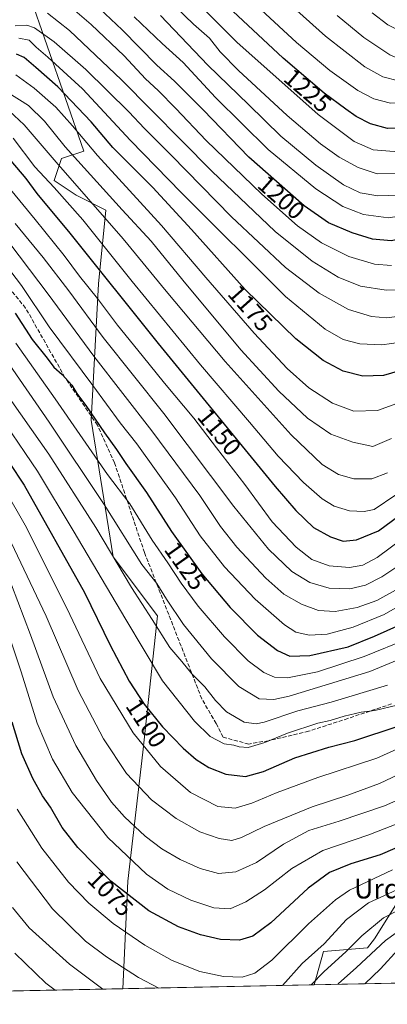
# Model space of a CAD drawing. Units: metres. Extents: x 637453 to 640904, y 4764514 to 4766896.
# Drawn here: x 637770 to 637919, y 4764514 to 4764914 of the extents above; entities that cross this region are included whole.
import ezdxf
from ezdxf.enums import TextEntityAlignment as Align

# ---------------------------------------------------------------- set-up
doc = ezdxf.new("R2010")
doc.units = ezdxf.units.M
doc.header["$MEASUREMENT"] = 0
doc.linetypes.add('DGN Style 3', pattern=[2.307223458686699, 1.648016756204785, -0.6592067024819142])
for name, color, linetype, lineweight in [('Arbolado forestal CxS', 92, 'Continuous', 0), ('Comarca CxS', 21, 'Continuous', 0), ('Comunidad Autónoma CxS', 142, 'Continuous', 0), ('Curva de nivel maestra', 30, 'Continuous', 30), ('Curva de nivel normal', 30, 'Continuous', 0), ('Espacio natural protegido CxS', 121, 'Continuous', 0), ('Municipio CxS', 4, 'Continuous', 0), ('Pastizal CxS', 92, 'Continuous', 0), ('Provincia CxS', 1, 'Continuous', 0), ('Rótulo de curva de nivel directora', 7, 'Continuous', 0), ('Senda', 7, 'DGN Style 3', 0), ('Texto cartográfico', 7, 'Continuous', 0)]:
    doc.layers.add(name, color=color, linetype=linetype, lineweight=lineweight)
doc.styles.add('Style-Arial', font='txt')

# ---------------------------------------------------------------- blocks, each defined once
blk = doc.blocks.new('*U12')
at = {"layer": 'Arbolado forestal CxS', "color": 92, "linetype": 'Continuous', "lineweight": 0}
for points in [[(640071.2818, 4764565.875700001, 1480.873200000002), (637889.4708000004, 4764521.573200001, 1061.361999999994), (637893.2799000005, 4764535.185699999, 1065.743700000006), (637911.2812999999, 4764536.686100001, 1059.220000000001), (637914.0253, 4764540.365900001, 1059.604300000006), (637926.7720999997, 4764560.600099999, 1065.901299999998), (637927.7817000002, 4764562.2027, 1066.642800000001), (637957.7829, 4764556.1975, 1056.1486), (637980.6633000001, 4764556.320499999, 1049.555900000007), (637998.5135000005, 4764568.633099999, 1046.038100000005), (638014.5376000004, 4764619.0097, 1060.146299999993), (638029.6221000003, 4764675.698899999, 1081.512300000002), (638050.7877000002, 4764713.7985, 1093.536699999997), (638083.7895999998, 4764725.805299999, 1092.765799999994), (638136.8897000002, 4764785.828700001, 1121.325599999996), (638187.2764999997, 4764795.907099999, 1121.105299999996), (638208.3596999999, 4764807.1055, 1125.077399999995), (638272.3854, 4764864.2645, 1137.241500000004)], [(637773.4720999999, 4764925.232100001, 1194.455100000006), (637795.7805000005, 4764860.9067, 1167.979600000006), (637786.7805000005, 4764857.905099999, 1162.081999999995), (637783.7802999998, 4764848.8991, 1156.047000000006), (637792.7802999998, 4764842.8947, 1157.731199999995), (637804.7805000005, 4764836.8913, 1161.297399999996), (637801.7799000005, 4764806.8709, 1147.334600000002), (637798.7794000005, 4764751.333500001, 1123.817999999999), (637807.7790000001, 4764695.796700001, 1109.201700000005), (637825.7799000005, 4764671.7795, 1110.743400000007), (637819.7790000001, 4764616.2423, 1094.117899999997), (637813.7784000002, 4764563.708100001, 1077.094299999997), (637811.6969, 4764519.994000001, 1062.067899999995), (637554.4962999999, 4764514.771400001, 1049.763399999996), (637552.0199999996, 4764531.0449, 1052.259600000005), (637550.6848999998, 4764545.6041, 1053.418399999995), (637498.1673999998, 4764592.829700001, 1078.523700000005), (637489.2121000001, 4765038.010299999, 1238.396900000007)]]:
    blk.add_polyline3d(points, dxfattribs=at)

msp = doc.modelspace()

# ---------------------------------------------------------------- linework, layer by layer
at = {"layer": 'Arbolado forestal CxS', "color": 92, "linetype": 'Continuous', "lineweight": 0, "extrusion": (0.3416100743941885, 0.006936405189593442, 0.9398161752999588), "elevation": 251955.6069169807, "flags": 128}
msp.add_lwpolyline([(4750589.983711054, -690067.5170130093), (4750589.983711054, -689915.2873667274)], dxfattribs=at)
at = {"layer": 'Arbolado forestal CxS', "color": 92, "linetype": 'Continuous', "lineweight": 0, "extrusion": (-0.3471254668116018, -0.007048475685618076, 0.9377922100771242), "elevation": -253987.287317757, "flags": 128}
msp.add_lwpolyline([(-4750589.814003988, 689088.1937396711), (-4750589.814003988, 688908.6599406933)], dxfattribs=at)
at = {"layer": 'Arbolado forestal CxS', "color": 92, "linetype": 'Continuous', "lineweight": 0}
for points in [[(637773.4720999999, 4764925.232100001, 1194.455100000006), (637795.7805000005, 4764860.9067, 1167.979600000006), (637786.7805000005, 4764857.905099999, 1162.081999999995), (637783.7802999998, 4764848.8991, 1156.047000000006), (637792.7802999998, 4764842.8947, 1157.731199999995), (637804.7805000005, 4764836.8913, 1161.297399999996), (637801.7799000005, 4764806.8709, 1147.334600000002), (637798.7794000005, 4764751.333500001, 1123.817999999999), (637807.7790000001, 4764695.796700001, 1109.201700000005), (637825.7799000005, 4764671.7795, 1110.743400000007), (637819.7790000001, 4764616.2423, 1094.117899999997), (637813.7784000002, 4764563.708100001, 1077.094299999997), (637811.6969, 4764519.994100001, 1062.067999999999)], [(638272.3854, 4764864.2645, 1137.241500000004), (638208.3596999999, 4764807.1055, 1125.077399999995), (638187.2764999997, 4764795.907099999, 1121.105299999996), (638136.8897000002, 4764785.828700001, 1121.325599999996), (638083.7895999998, 4764725.805299999, 1092.765799999994), (638050.7877000002, 4764713.7985, 1093.536699999997), (638029.6221000003, 4764675.698899999, 1081.512300000002), (638014.5376000004, 4764619.0097, 1060.146299999993), (637998.5135000005, 4764568.633099999, 1046.038100000005), (637980.6633000001, 4764556.320499999, 1049.555900000007), (637957.7829, 4764556.1975, 1056.1486), (637927.7817000002, 4764562.2027, 1066.642800000001), (637926.7720999997, 4764560.600099999, 1065.901299999998), (637914.0253, 4764540.365900001, 1059.604300000006), (637911.2812999999, 4764536.686100001, 1059.220000000001), (637893.2799000005, 4764535.185699999, 1065.743700000006), (637889.4708000004, 4764521.5733, 1061.361999999994)]]:
    msp.add_polyline3d(points, dxfattribs=at)
at = {"layer": 'Comarca CxS', "color": 21, "linetype": 'Continuous', "lineweight": 0, "flags": 128}
msp.add_lwpolyline([(640894.9200010784, 4764582.599982329), (637499.7600010522, 4764513.65998233), (637491.5001022952, 4764924.271369721), (637453.2200010513, 4766827.229982308), (640847.2200010773, 4766896.189982304), (640851.5368398435, 4766686.810632179), (640877.1605548738, 4765443.985247398)], close=True, dxfattribs=at)
at = {"layer": 'Comunidad Autónoma CxS', "color": 142, "linetype": 'Continuous', "lineweight": 0, "flags": 128}
msp.add_lwpolyline([(640894.9200010784, 4764582.599982329), (637499.7600010522, 4764513.65998233), (637491.5001022952, 4764924.271369721), (637453.2200010513, 4766827.229982308), (640847.2200010773, 4766896.189982304), (640851.5368398435, 4766686.810632179), (640877.1605548738, 4765443.985247398)], close=True, dxfattribs=at)
at = {"layer": 'Curva de nivel maestra', "color": 30, "linetype": 'Continuous', "lineweight": 30, "flags": 128}
for points, elevation in [([(638079.9600000001, 4764917.4801), (638058.6200000001, 4764910.6801), (638038.7400000002, 4764903.800100001), (638023.9199999999, 4764899.1601), (638006.4000000004, 4764894.620100001), (637979.9500000002, 4764887.050100001), (637961.2599999999, 4764880.5601), (637939.4900000002, 4764873.5701), (637925.6399999997, 4764870.2401), (637919.4100000003, 4764870.0801), (637912.4600000001, 4764872.030099999), (637906.5999999996, 4764874.9001), (637902.4299999997, 4764878.0101), (637893.5599999997, 4764884.4301), (637876.8799999999, 4764898.6801), (637844.2300000006, 4764929.3101)], 1225), ([(638177.1399999997, 4764920.2301), (638158.5, 4764911.4901), (638130.2699999996, 4764900.8101), (638095.5599999997, 4764889.3101), (638061.0499999998, 4764877.130100001), (638040.9199999999, 4764870.0101), (638023.9199999999, 4764862.8201), (638002.7000000002, 4764855.3301), (637986.3700000001, 4764849.380100001), (637974.3700000001, 4764845.2301), (637958.8300000001, 4764839.050100001), (637941.8899999997, 4764831.590100001), (637930.9800000006, 4764826.440099999), (637920.9100000003, 4764824.360099999), (637913.2000000002, 4764825.030099999), (637904.9699999997, 4764827.610099999), (637895.3799999999, 4764831.7501), (637885.4400000004, 4764838.550100001), (637863, 4764858.370100001), (637844.3799999999, 4764877.700099999), (637832.7699999996, 4764889.300100001), (637825.4800000006, 4764895.880100001), (637811.3799999999, 4764910.2401), (637797.6200000001, 4764923.4001)], 1200), ([(637926.5899999999, 4764772.090100001), (637917.6799999997, 4764769.4901), (637909.2699999996, 4764769.2601), (637901.3499999996, 4764771.360099999), (637893.2000000002, 4764775.710100001), (637882.0599999997, 4764784.450099999), (637861.5099999999, 4764804.520099999), (637839.6600000003, 4764829.040100001), (637823.8499999996, 4764846.040100001), (637807.6500000004, 4764862.360099999), (637798.8499999996, 4764872.800100001), (637785.2100000001, 4764887.050100001), (637776.2800000003, 4764894.9101), (637771.6100000005, 4764898.940099999), (637768.3899999997, 4764900.340100001)], 1175), ([(637766.1299999999, 4764856.850099999), (637772.1799999997, 4764849.710100001), (637776.6799999997, 4764843.630100001), (637790.1799999997, 4764827.440099999), (637826.0199999996, 4764782.590100001), (637873.6799999997, 4764724.370100001), (637882.0499999998, 4764714.590100001), (637889.2100000001, 4764707.7401), (637896.1500000004, 4764703.9001), (637901.3799999999, 4764702.1601), (637906.7699999996, 4764702.620100001), (637915.7599999999, 4764706.3301), (637930.2400000002, 4764717.100099999)], 1150), ([(637767.9000000004, 4764794.9001), (637774.8799999999, 4764784.210100001), (637780.9500000002, 4764776.620100001), (637783.6500000004, 4764772.9901), (637787.0199999996, 4764770.030099999), (637790.9199999999, 4764765.600099999), (637792.9400000004, 4764762.280099999), (637796.6799999997, 4764757.360099999), (637804.2400000002, 4764746.220100001), (637809.1500000004, 4764739.380100001), (637812.8799999999, 4764733.7601), (637821.3399999999, 4764721.940099999), (637831.5300000003, 4764706.100099999), (637843.7699999996, 4764688.790100001), (637855.3899999997, 4764675.090100001), (637866.54, 4764663.9101), (637874.5800000001, 4764657.610099999), (637879.6900000004, 4764655.3201), (637887.7100000001, 4764655.5801), (637903.3799999999, 4764659.130100001), (637914.0499999998, 4764663.4801), (637924.3799999999, 4764668.030099999)], 1125), ([(637759.2199999997, 4764743.3301), (637771.5999999996, 4764724.9801), (637796.0800000001, 4764681.220100001), (637806.6100000005, 4764659.8101), (637814.3300000001, 4764645.140100001), (637820.4400000004, 4764635.7501), (637827.8099999997, 4764626.640100001), (637836.2300000006, 4764617.870100001), (637841.5899999999, 4764613.280099999), (637846.7000000002, 4764610.0601), (637853.5999999996, 4764607.290100001), (637861.6200000001, 4764606.380100001), (637868.8600000005, 4764608.340100001), (637881.6600000003, 4764613.960100001), (637895.5199999996, 4764618.2501), (637906, 4764620.960100001), (637923.6600000003, 4764626.9001)], 1100), ([(637927.3799999999, 4764579.170100001), (637916.3799999999, 4764574.5101), (637904.3799999999, 4764570.780099999), (637895.7100000001, 4764567.2501), (637887.0499999998, 4764560.870100001), (637871.9100000003, 4764546.840100001), (637864.5599999997, 4764541.3301), (637859.1799999997, 4764539.8101), (637851.4500000002, 4764540.0701), (637843.2999999998, 4764541.920100001), (637834.3200000003, 4764545.130100001), (637822.2199999997, 4764551.7401), (637806.7599999999, 4764563.720100001), (637793.3499999996, 4764577.530099999), (637787.0099999999, 4764585.6601), (637782.2199999997, 4764593.8201), (637779.0599999997, 4764598.4901), (637775.0599999997, 4764605.520099999), (637770.5999999996, 4764615.600099999), (637766.6900000004, 4764628.530099999)], 1075), ([(637910.1816999996, 4764521.994000001), (637916.5700000003, 4764528.0801), (637923.75, 4764535.9801)], 1050), ([(637910.1814000001, 4764521.9937), (637910.1816999996, 4764521.994000001)], 1050)]:
    msp.add_lwpolyline(points, dxfattribs=dict(at, elevation=elevation))
at = {"layer": 'Curva de nivel normal', "color": 30, "linetype": 'Continuous', "lineweight": 0, "flags": 128}
for points, elevation in [([(638093.1900000004, 4764915.51), (638036.8600000005, 4764896.25), (637992.7000000002, 4764882.92), (637973.0899999999, 4764876.49), (637957.5700000003, 4764870.58), (637935.7599999999, 4764863.59), (637922.0499999998, 4764860.77), (637913.5700000003, 4764861.380000001), (637905.8399999999, 4764864.83), (637891.0899999999, 4764875.76), (637858.1100000005, 4764905.189999999), (637825.2800000003, 4764938.300000001)], 1220), ([(637870.8600000005, 4764928.699999999), (637894.1600000003, 4764907.619999999), (637910.1600000003, 4764895.130000001), (637917.5, 4764891.039999999), (637923.8200000003, 4764889.460000001), (637931.04, 4764889.230000001), (637938.3600000005, 4764890.58), (637950.9400000004, 4764894.66), (637968.6900000004, 4764901.5), (637986.6100000005, 4764906.699999999), (638024.4299999997, 4764915.699999999)], 1235), ([(637920.9500000002, 4764814.279999999), (637914.0700000003, 4764814.930000001), (637903.6600000003, 4764818.01), (637892.4699999997, 4764823.600000001), (637882.7100000001, 4764830.529999999), (637868.1900000004, 4764843.32), (637845.5599999997, 4764865.230000001), (637833.2999999998, 4764878.17), (637826.0499999998, 4764885.480000001), (637820.9400000004, 4764890.230000001), (637812.1900000004, 4764899.600000001), (637798.8600000005, 4764912.439999999), (637787.3700000001, 4764922.17)], 1195), ([(637860.7699999996, 4764925.100000001), (637882.3099999997, 4764905.119999999), (637895.8499999996, 4764893.730000001), (637907.2599999999, 4764885.560000001), (637913.7599999999, 4764882.09), (637920.5099999999, 4764880.350000001), (637930.2199999997, 4764880.77), (637947.8799999999, 4764885.050000001), (637967.7000000002, 4764892.230000001), (637986.0199999996, 4764897.859999999), (638022.3899999997, 4764907.01), (638069.3600000005, 4764919.77)], 1230), ([(638142.3499999996, 4764919.689999999), (638120.3499999996, 4764911.480000001), (638080.6900000004, 4764897.890000001), (638046.0300000003, 4764885.25), (638031.3600000005, 4764880.449999999), (638019.7000000002, 4764876.350000001), (638001.3700000001, 4764870.17), (637983.2999999998, 4764863.689999999), (637967.8399999999, 4764858.4), (637938.6200000001, 4764847.24), (637923.79, 4764842.960000001), (637915.4699999997, 4764842.65), (637908.2699999996, 4764843.850000001), (637901.5, 4764847.180000001), (637890.2199999997, 4764855.220000001), (637876, 4764867), (637862.8399999999, 4764879.84), (637846.2400000002, 4764895.9), (637827, 4764916.029999999)], 1210), ([(638129.1900000004, 4764921.699999999), (638098.0199999996, 4764910.210000001), (638072.6900000004, 4764901.75), (638036.5499999998, 4764889.02), (637993.79, 4764875.07), (637976.54, 4764868.810000001), (637963.3700000001, 4764864.710000001), (637949.2400000002, 4764859.42), (637934.1399999997, 4764854.41), (637922.5800000001, 4764851.74), (637915.1900000004, 4764851.66), (637907.4000000004, 4764854.140000001), (637899.6699999999, 4764858.42), (637892.1100000005, 4764863.779999999), (637878.5499999998, 4764875.34), (637858.7300000006, 4764893.710000001), (637851.2999999998, 4764901.34), (637846.9299999997, 4764906.9), (637840.4900000002, 4764912.470000001), (637833.4400000004, 4764919.25)], 1215), ([(637926.4800000006, 4764804.5), (637918.7999999998, 4764804.32), (637908.4400000004, 4764805.930000001), (637899.2199999997, 4764809.600000001), (637888.7400000002, 4764816.060000001), (637873.6799999997, 4764828.220000001), (637847.8399999999, 4764852.720000001), (637811.2100000001, 4764889.869999999), (637789.9600000001, 4764909.949999999), (637781.0700000003, 4764917.07)], 1190), ([(638152.9800000006, 4764916.77), (638125.2000000002, 4764906.060000001), (638084.9900000002, 4764892.439999999), (638056.3600000005, 4764882.119999999), (638034.7000000002, 4764874.609999999), (638012.7000000002, 4764866.109999999), (637996.1699999999, 4764860.539999999), (637984.2400000002, 4764856.16), (637968.1699999999, 4764850.430000001), (637936.4000000004, 4764837.65), (637928.9199999999, 4764835.180000001), (637919.75, 4764833.75), (637909.5700000003, 4764835.039999999), (637901.1299999999, 4764838.300000001), (637890.1900000004, 4764845.529999999), (637870.8399999999, 4764861.51), (637849.3899999997, 4764882.65), (637836.2100000001, 4764896.92), (637827.7599999999, 4764904.630000001), (637816.2800000003, 4764915.539999999)], 1205), ([(637992.4000000004, 4764917.08), (637974, 4764912.710000001), (637961.6299999999, 4764908.26), (637945.4400000004, 4764901.109999999), (637936.2699999996, 4764897.76), (637931.1600000003, 4764896.84), (637926.9199999999, 4764897.25), (637920.3700000001, 4764900.01), (637909.7699999996, 4764907.060000001), (637898.9199999999, 4764916.109999999)], 1240), ([(637957.8799999999, 4764915.76), (637944.75, 4764909.600000001), (637939.3300000001, 4764907.480000001), (637934.5300000003, 4764907.060000001), (637927.25, 4764908.470000001), (637919.5, 4764912.310000001), (637913.0999999996, 4764917.109999999)], 1245), ([(637924.2599999999, 4764793.730000001), (637919.04, 4764793.050000001), (637912.9100000003, 4764793.59), (637903.4900000002, 4764796.439999999), (637891.5599999997, 4764803), (637877.9100000003, 4764813.529999999), (637855.8600000005, 4764834.09), (637831.3799999999, 4764859.279999999), (637820.5099999999, 4764870.060000001), (637814.1500000004, 4764876.810000001), (637796.6600000003, 4764894.140000001), (637783.7800000003, 4764905.4), (637775.7300000006, 4764911.100000001), (637772.6100000005, 4764912.16), (637767.9400000004, 4764911.880000001)], 1185), ([(637924.9199999999, 4764783.08), (637917.0499999998, 4764781.970000001), (637908.0499999998, 4764782.460000001), (637901.3799999999, 4764784.230000001), (637893.9600000001, 4764788.449999999), (637877.9100000003, 4764801.75), (637835.3899999997, 4764843.980000001), (637814.8600000005, 4764865.17), (637795.29, 4764886.279999999), (637781.2100000001, 4764899.060000001), (637776.4500000002, 4764903.140000001), (637773.5300000003, 4764906.08), (637769.3600000005, 4764906.84)], 1180), ([(637926.1699999999, 4764759.180000001), (637915.3200000003, 4764755.310000001), (637905.6200000001, 4764755.060000001), (637896.9699999997, 4764758.24), (637887.4100000003, 4764764.560000001), (637878.54, 4764772.41), (637865.0599999997, 4764786.779999999), (637845.4400000004, 4764809.480000001), (637827.4699999997, 4764830.609999999), (637801.4000000004, 4764859.09), (637791.1900000004, 4764871.180000001), (637784.4400000004, 4764878.75), (637775.6500000004, 4764886.539999999), (637768.2199999997, 4764891.869999999)], 1170), ([(637920.9299999997, 4764743.939999999), (637913.3799999999, 4764740.66), (637905.25, 4764742.42), (637896.3600000005, 4764745.74), (637886.8399999999, 4764752.199999999), (637875.1200000001, 4764763.140000001), (637859.7199999997, 4764780.060000001), (637836.1200000001, 4764808.359999999), (637823.1900000004, 4764824.24), (637811.4299999997, 4764836.980000001), (637796, 4764854.08), (637788.2199999997, 4764862.550000001), (637779.8700000001, 4764873.08), (637773.3200000003, 4764879.480000001), (637764.8600000005, 4764884.66)], 1165), ([(637919.3799999999, 4764729.92), (637913.0499999998, 4764727.550000001), (637905.7100000001, 4764727.460000001), (637899.3799999999, 4764729.32), (637892.79, 4764733.34), (637880.1699999999, 4764745.449999999), (637853.29, 4764775.220000001), (637829.2699999996, 4764803.859999999), (637811.8300000001, 4764825.16), (637784.5899999999, 4764856.33), (637771.5300000003, 4764871.600000001), (637763.3899999997, 4764879.189999999)], 1160), ([(637922.7699999996, 4764721.01), (637913.9000000004, 4764715.07), (637909.8499999996, 4764714.210000001), (637903.8799999999, 4764714.430000001), (637897.7100000001, 4764716.380000001), (637892.7599999999, 4764719.380000001), (637885.1200000001, 4764726.07), (637874.9199999999, 4764736.720000001), (637863.1600000003, 4764750.630000001), (637843.2400000002, 4764773.880000001), (637815.4900000002, 4764807.789999999), (637795.4199999999, 4764832.91), (637783.7999999998, 4764846.060000001), (637775.8899999997, 4764854.529999999), (637767.1200000001, 4764866.100000001)], 1155), ([(637925.7599999999, 4764703.4), (637915.1500000004, 4764695.470000001), (637909.3799999999, 4764692.380000001), (637903.8499999996, 4764691.460000001), (637895.5700000003, 4764692.039999999), (637888.6399999997, 4764694.66), (637882.1900000004, 4764699.699999999), (637872.4100000003, 4764710.050000001), (637861.29, 4764725.230000001), (637849.7599999999, 4764740.109999999), (637840.5499999998, 4764752.15), (637828.5999999996, 4764766.390000001), (637819.5300000003, 4764777.699999999), (637809.4600000001, 4764789.980000001), (637801.3399999999, 4764800.92), (637794.0700000003, 4764809.939999999), (637787.7999999998, 4764818.34), (637776.0899999999, 4764833), (637764.7999999998, 4764846.800000001)], 1145), ([(637767.9600000001, 4764831.42), (637779.2599999999, 4764817.600000001), (637789.6699999999, 4764804.02), (637803.6500000004, 4764785.050000001), (637828.4199999999, 4764754.119999999), (637856.8499999996, 4764716.199999999), (637870.9000000004, 4764698.92), (637880.4900000002, 4764689.84), (637887.7300000006, 4764685.33), (637895.6200000001, 4764682.949999999), (637904.0899999999, 4764682.699999999), (637910.4299999997, 4764684.24), (637917.0700000003, 4764687.560000001), (637925.1500000004, 4764693.07)], 1140), ([(637761.9800000006, 4764828.300000001), (637781.3899999997, 4764802.59), (637799.9100000003, 4764777.470000001), (637823.4600000001, 4764747.050000001), (637843, 4764720.680000001), (637851.3600000005, 4764708.050000001), (637858.04, 4764699.689999999), (637869.8899999997, 4764687.08), (637877.2199999997, 4764680.539999999), (637884.3799999999, 4764676.480000001), (637891.2400000002, 4764673.890000001), (637898.0599999997, 4764673.49), (637906.9800000006, 4764675.17), (637915.04, 4764678.01), (637922.6200000001, 4764682.220000001)], 1135), ([(637763.6200000001, 4764815.289999999), (637770.4800000006, 4764806.16), (637781.7199999997, 4764789.41), (637799.4299999997, 4764765.52), (637810.5700000003, 4764750.27), (637817.3600000005, 4764741.710000001), (637833.1600000003, 4764719.710000001), (637843.2100000001, 4764704.359999999), (637853.0800000001, 4764691.630000001), (637865.5499999998, 4764678.539999999), (637877.3899999997, 4764668.050000001), (637882.0700000003, 4764665.060000001), (637887.5199999996, 4764663.92), (637894.8600000005, 4764664.32), (637905.4299999997, 4764667.130000001), (637918, 4764672.289999999), (637928.8799999999, 4764678.470000001)], 1130), ([(637768.1500000004, 4764782.74), (637784.1799999997, 4764760.08), (637805.4500000002, 4764729.310000001), (637814.5899999999, 4764717.350000001), (637823.6699999999, 4764702.539999999), (637829.9800000006, 4764693.359999999), (637835.3700000001, 4764685.109999999), (637842.3600000005, 4764675.75), (637853.0499999998, 4764663.26), (637862.7100000001, 4764653.470000001), (637869.0499999998, 4764648.680000001), (637873.3799999999, 4764646.75), (637878.7100000001, 4764646.58), (637890.8300000001, 4764649.02), (637909.8399999999, 4764655.24), (637927.8300000001, 4764662.560000001)], 1120), ([(637933.4299999997, 4764657.859999999), (637912.1900000004, 4764649.130000001), (637879.3600000005, 4764639.060000001), (637873.0999999996, 4764637.66), (637867.1399999997, 4764637.960000001), (637858.8300000001, 4764643.02), (637847.7300000006, 4764654.230000001), (637836.4000000004, 4764668.230000001), (637829.4500000002, 4764678.470000001), (637825.4600000001, 4764684.890000001), (637819.3700000001, 4764692.66), (637804.1299999999, 4764717.039999999), (637781.7300000006, 4764750.609999999), (637764.25, 4764775.9)], 1115), ([(637763, 4764764), (637781.5599999997, 4764737.58), (637800.6500000004, 4764707.66), (637815.2800000003, 4764683.289999999), (637823.5899999999, 4764670.289999999), (637830.7999999998, 4764658.859999999), (637835.7000000002, 4764653.220000001), (637839.8099999997, 4764648.100000001), (637845.0800000001, 4764642.9), (637849.3600000005, 4764637.32), (637853.9299999997, 4764632.720000001), (637861.0199999996, 4764628.51), (637865.9000000004, 4764627.82), (637869.1799999997, 4764628.480000001), (637882.9100000003, 4764633.08), (637896.4000000004, 4764636.600000001), (637919.3200000003, 4764643.58)], 1110), ([(637758.79, 4764757.16), (637776.9199999999, 4764730.66), (637791.5499999998, 4764706.439999999), (637812.8899999997, 4764670.25), (637827.7800000003, 4764645.350000001), (637840.8099999997, 4764628.83), (637847.2300000006, 4764622.59), (637852.8499999996, 4764619.609999999), (637856.8899999997, 4764619.16), (637858.9600000001, 4764618.380000001), (637862.6200000001, 4764618.130000001), (637869.4699999997, 4764620.199999999), (637878.6900000004, 4764623.99), (637890.9500000002, 4764628.029999999), (637896.0199999996, 4764629.109999999), (637901.7100000001, 4764630.91), (637908.6900000004, 4764632.529999999), (637914.2699999996, 4764633.26), (637923.2300000006, 4764635.369999999)], 1105), ([(637763.9299999997, 4764722.640000001), (637772.0099999999, 4764708.699999999), (637788.8600000005, 4764674.880000001), (637802.5300000003, 4764646.220000001), (637815.8399999999, 4764624.199999999), (637827.0800000001, 4764610.430000001), (637839.2000000002, 4764599.92), (637850.3600000005, 4764594.199999999), (637857.4000000004, 4764593.430000001), (637864.1799999997, 4764595.5), (637874.4199999999, 4764599.880000001), (637891.0499999998, 4764605.91), (637915.04, 4764613.77), (637936.4500000002, 4764623.430000001)], 1095), ([(638223.4600000001, 4764714.619999999), (638211.0999999996, 4764713.41), (638202.1600000003, 4764711.640000001), (638169.7100000001, 4764703.130000001), (638150.2800000003, 4764699.09), (638130.7599999999, 4764696.470000001), (638111.3600000005, 4764693.380000001), (638099.04, 4764690.689999999), (638086.3700000001, 4764686.539999999), (638067.4199999999, 4764676.810000001), (638042.1699999999, 4764658.600000001), (638024.8499999996, 4764643.49), (638009.8099999997, 4764628.600000001), (637998.7800000003, 4764616.600000001), (637981.1600000003, 4764597.810000001), (637968.9199999999, 4764584.199999999), (637961.4500000002, 4764577.09), (637951.6500000004, 4764571.779999999), (637929.7199999997, 4764563.24), (637911.5599999997, 4764554.980000001), (637902.7100000001, 4764548.24), (637893.6200000001, 4764538.310000001), (637884.6600000003, 4764530.230000001), (637876.6018000003, 4764521.312000001)], 1065), ([(638215.0899999999, 4764706.970000001), (638206.7599999999, 4764706.560000001), (638195.25, 4764703.25), (638180.8200000003, 4764697.430000001), (638171.0199999996, 4764694.230000001), (638159.0599999997, 4764691.890000001), (638136.5199999996, 4764689.029999999), (638110.0700000003, 4764684.970000001), (638092.6900000004, 4764680.199999999), (638076.5599999997, 4764673.08), (638063.2999999998, 4764664.42), (638045.4699999997, 4764651.75), (638026.3300000001, 4764635.4), (638010.0800000001, 4764618.680000001), (637974.7000000002, 4764579.800000001), (637967.5199999996, 4764572.460000001), (637960.7000000002, 4764567.289999999), (637949.3700000001, 4764562.32), (637931, 4764555.57), (637917.6699999999, 4764548.810000001), (637908.9199999999, 4764541.52), (637902.5300000003, 4764535.140000001), (637893.5199999996, 4764526.84), (637888.3267999999, 4764521.550100001)], 1060), ([(637766.3300000001, 4764701.550000001), (637780.5199999996, 4764671.57), (637793.5499999998, 4764641.41), (637803.79, 4764621.75), (637813.1900000004, 4764607.609999999), (637823.3200000003, 4764596.859999999), (637833.3899999997, 4764589.24), (637843.0599999997, 4764583.869999999), (637850.8799999999, 4764581.119999999), (637856.04, 4764580.350000001), (637860.0099999999, 4764581.52), (637869.1200000001, 4764586.07), (637888.7300000006, 4764594.01), (637903.2400000002, 4764598.77), (637916.1500000004, 4764603.539999999), (637931.8399999999, 4764610.930000001)], 1090), ([(637932.5599999997, 4764600.810000001), (637918.1699999999, 4764594.449999999), (637899.6299999999, 4764588.25), (637887.29, 4764584.380000001), (637877, 4764578.810000001), (637866.0499999998, 4764571.41), (637857.6100000005, 4764567.600000001), (637850.6299999999, 4764566.92), (637843.1900000004, 4764568.859999999), (637834.9900000002, 4764572.600000001), (637827.5300000003, 4764576.9), (637820.7400000002, 4764582.050000001), (637812.4000000004, 4764589.9), (637807.0599999997, 4764595.869999999), (637800.9299999997, 4764604.689999999), (637792.5599999997, 4764619.01), (637783.3700000001, 4764638.730000001), (637774.2000000002, 4764664.050000001), (637766.3899999997, 4764684.33)], 1085), ([(637926.6100000005, 4764588.42), (637911.7000000002, 4764582.640000001), (637893, 4764576.279999999), (637880.4800000006, 4764568.91), (637869.3799999999, 4764560.230000001), (637861.75, 4764555.369999999), (637855.3799999999, 4764552.58), (637848.7199999997, 4764552.939999999), (637839.3899999997, 4764556.060000001), (637830.0599999997, 4764560.5), (637821.3600000005, 4764566.630000001), (637805.6299999999, 4764581.57), (637791.1200000001, 4764599.859999999), (637783.0999999996, 4764613.449999999), (637776.8200000003, 4764628.08), (637770.3700000001, 4764648.980000001), (637761.7400000002, 4764674.789999999)], 1080), ([(637921.4400000004, 4764568.439999999), (637903.8799999999, 4764560.17), (637898.1900000004, 4764556.16), (637887.2000000002, 4764546.42), (637872.3300000001, 4764531.57), (637865.4299999997, 4764526.27), (637860.2300000006, 4764524.76), (637852.6600000003, 4764524.930000001), (637842.9800000006, 4764527), (637831.7100000001, 4764531.539999999), (637820.5999999996, 4764537.689999999), (637807.7999999998, 4764546.480000001), (637797.8399999999, 4764554.779999999), (637789.6100000005, 4764563.430000001), (637778.7599999999, 4764577.26), (637768.7800000003, 4764593.109999999)], 1070), ([(637826.3317999998, 4764520.291300001), (637818.0800000001, 4764524.560000001), (637805.0199999996, 4764532.99), (637796.5599999997, 4764539.41), (637783.1399999997, 4764552.51), (637768.5899999999, 4764571.59)], 1065), ([(637803.6029000003, 4764519.829800001), (637789.9600000001, 4764529.980000001), (637773.6600000003, 4764544.789999999), (637766.7999999998, 4764553.08)], 1060), ([(637899.0936000004, 4764521.7687), (637899.3499999996, 4764522.039999999), (637906.7300000006, 4764528.630000001), (637918.5700000003, 4764539.640000001), (637928.1299999999, 4764546.550000001)], 1055), ([(637767.7400000002, 4764534.5), (637780.4000000004, 4764522.289999999), (637784.2215999998, 4764519.4362)], 1055)]:
    msp.add_lwpolyline(points, dxfattribs=dict(at, elevation=elevation))
at = {"layer": 'Espacio natural protegido CxS', "color": 121, "linetype": 'Continuous', "lineweight": 0, "flags": 128}
msp.add_lwpolyline([(640894.9200010784, 4764582.599982329), (637499.7600010522, 4764513.65998233), (637491.5001022952, 4764924.271369721), (637453.2200010513, 4766827.229982308), (640847.2200010773, 4766896.189982304), (640851.5368398435, 4766686.810632179), (640877.1605548738, 4765443.985247398)], close=True, dxfattribs=at)
msp.add_lwpolyline([(640894.9200010784, 4764582.599982329), (637499.7600010522, 4764513.65998233), (637491.5001022952, 4764924.271369721), (637453.2200010513, 4766827.229982308), (640847.2200010773, 4766896.189982304), (640851.5368398435, 4766686.810632179), (640877.1605548738, 4765443.985247398)], close=True, dxfattribs=at)
at = {"layer": 'Municipio CxS', "color": 4, "linetype": 'Continuous', "lineweight": 0, "flags": 128}
msp.add_lwpolyline([(640894.9200010784, 4764582.599982329), (637499.7600010522, 4764513.65998233), (637491.5001022952, 4764924.271369721)], dxfattribs=at)
at = {"layer": 'Pastizal CxS', "color": 92, "linetype": 'Continuous', "lineweight": 0, "extrusion": (0.009072183926641835, 0.0001842105698163922, 0.9999588299251461), "elevation": 7726.044141514501, "flags": 128}
msp.add_lwpolyline([(637853.5907937756, 4764520.230819511), (637775.8135903623, 4764518.651619485)], dxfattribs=at)
at = {"layer": 'Pastizal CxS', "color": 92, "linetype": 'Continuous', "lineweight": 0}
for points in [[(637926.7720999997, 4764560.600099999, 1065.901299999998), (637914.0253, 4764540.365900001, 1059.604300000006), (637911.2812999999, 4764536.686100001, 1059.220000000001), (637893.2799000005, 4764535.185699999, 1065.743700000006), (637889.4708000004, 4764521.573200001, 1061.361999999994), (637811.6969, 4764519.994000001, 1062.067899999995), (637813.7784000002, 4764563.708100001, 1077.094299999997), (637819.7790000001, 4764616.2423, 1094.117899999997), (637825.7799000005, 4764671.7795, 1110.743400000007), (637807.7790000001, 4764695.796700001, 1109.201700000005), (637798.7794000005, 4764751.333500001, 1123.817999999999), (637801.7799000005, 4764806.8709, 1147.334600000002), (637804.7805000005, 4764836.8913, 1161.297399999996), (637792.7802999998, 4764842.8947, 1157.731199999995), (637783.7802999998, 4764848.8991, 1156.047000000006), (637786.7805000005, 4764857.905099999, 1162.081999999995), (637795.7805000005, 4764860.9067, 1167.979600000006), (637773.4720999999, 4764925.232100001, 1194.455100000006)], [(637773.4720999999, 4764925.232100001, 1194.455100000006), (637795.7805000005, 4764860.9067, 1167.979600000006), (637786.7805000005, 4764857.905099999, 1162.081999999995), (637783.7802999998, 4764848.8991, 1156.047000000006), (637792.7802999998, 4764842.8947, 1157.731199999995), (637804.7805000005, 4764836.8913, 1161.297399999996), (637801.7799000005, 4764806.8709, 1147.334600000002), (637798.7794000005, 4764751.333500001, 1123.817999999999), (637807.7790000001, 4764695.796700001, 1109.201700000005), (637825.7799000005, 4764671.7795, 1110.743400000007), (637819.7790000001, 4764616.2423, 1094.117899999997), (637813.7784000002, 4764563.708100001, 1077.094299999997), (637811.6969, 4764519.994100001, 1062.067999999999)], [(638272.3854, 4764864.2645, 1137.241500000004), (638208.3596999999, 4764807.1055, 1125.077399999995), (638187.2764999997, 4764795.907099999, 1121.105299999996), (638136.8897000002, 4764785.828700001, 1121.325599999996), (638083.7895999998, 4764725.805299999, 1092.765799999994), (638050.7877000002, 4764713.7985, 1093.536699999997), (638029.6221000003, 4764675.698899999, 1081.512300000002), (638014.5376000004, 4764619.0097, 1060.146299999993), (637998.5135000005, 4764568.633099999, 1046.038100000005), (637980.6633000001, 4764556.320499999, 1049.555900000007), (637957.7829, 4764556.1975, 1056.1486), (637927.7817000002, 4764562.2027, 1066.642800000001), (637926.7720999997, 4764560.600099999, 1065.901299999998), (637914.0253, 4764540.365900001, 1059.604300000006), (637911.2812999999, 4764536.686100001, 1059.220000000001), (637893.2799000005, 4764535.185699999, 1065.743700000006), (637889.4708000004, 4764521.5733, 1061.361999999994)]]:
    msp.add_polyline3d(points, dxfattribs=at)
at = {"layer": 'Provincia CxS', "color": 1, "linetype": 'Continuous', "lineweight": 0, "flags": 128}
msp.add_lwpolyline([(640894.9200010784, 4764582.599982329), (637499.7600010522, 4764513.65998233), (637491.5001022952, 4764924.271369721), (637453.2200010513, 4766827.229982308), (640847.2200010773, 4766896.189982304), (640851.5368398435, 4766686.810632179), (640877.1605548738, 4765443.985247398)], close=True, dxfattribs=at)
at = {"layer": 'Senda', "color": 7, "linetype": 'DGN Style 3', "lineweight": 0}
msp.add_polyline3d([(637921.0201000003, 4764635.9101, 1106.487800000003), (637903.2701000003, 4764630.0001, 1106.026400000002), (637887.2701000003, 4764624.780099999, 1105.107699999993), (637870.9101, 4764620.950099999, 1106.910199999999), (637862.9101, 4764619.5601, 1106.554499999998), (637852.4700999996, 4764622.340100001, 1106.203399999999), (637849.6901000004, 4764627.9101, 1107.369900000005), (637843.8201000001, 4764637.940099999, 1108.473499999993), (637820.5000999998, 4764697.460100001, 1117.545800000007), (637808.3300999999, 4764734.0001, 1123.365399999995), (637801.3701, 4764749.3201, 1125.533500000005), (637788.1501000002, 4764768.8101, 1141.831399999995), (637772.1401000004, 4764797.0001, 1145.308900000004), (637759.3901000004, 4764812.5801, 1141.893299999996)], dxfattribs=at)

# ---------------------------------------------------------------- block references
at = {"layer": 'Arbolado forestal CxS', "color": 92, "linetype": 'Continuous', "lineweight": 0}
msp.add_blockref('*U12', (0, 0), dxfattribs=at)

# ---------------------------------------------------------------- texts
at = {"layer": 'Rótulo de curva de nivel directora', "color": 7, "linetype": 'Continuous', "lineweight": 0, "style": 'Style-Arial'}
for s, rotation, p in [('1225', 319.4922546126139, (637886.8573544784, 4764885.521295112)), ('1200', 318.547693842929, (637876.1523520361, 4764842.045577182)), ('1175', 311.7044443984651, (637863.5417341825, 4764796.94429089)), ('1150', 309.3044936775484, (637850.9527365566, 4764746.569202843)), ('1125', 305.2643123258828, (637837.1249056417, 4764692.072142416)), ('1100', 303.051754984582, (637821.2247954968, 4764628.074252908)), ('1075', 314.1580345075337, (637806.6698010868, 4764558.745401998))]:
    msp.add_text(s, height=7.000000000000002, rotation=rotation, dxfattribs=at).set_placement(p, align=Align.MIDDLE_CENTER)
at = {"layer": 'Texto cartográfico', "color": 7, "linetype": 'Continuous', "lineweight": 0, "style": 'Style-Arial'}
msp.add_text('Urdansaro', height=8, dxfattribs=at).set_placement((637932.6274658537, 4764560.73015), align=Align.MIDDLE_CENTER)

doc.saveas('drawing.dxf')
